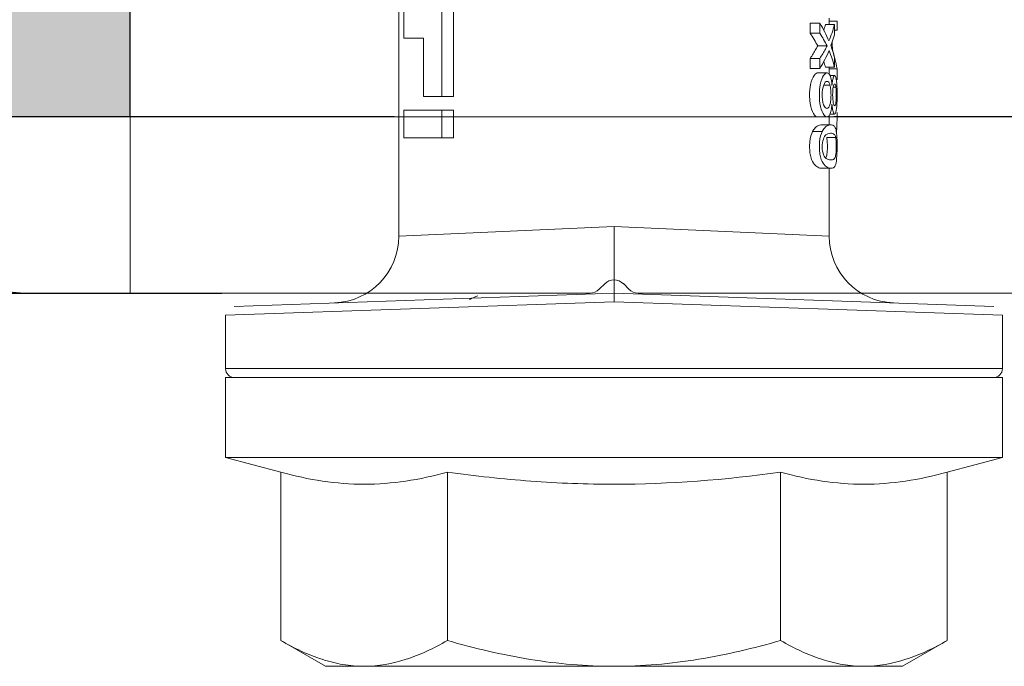
# Model space of a CAD drawing. Units: millimetres. Extents: x 2100 to 13755, y 1485 to 2970.
# Drawn here: x 5048 to 5071, y 2234 to 2248 of the extents above; entities that cross this region are included whole.
import ezdxf

# ---------------------------------------------------------------- set-up
doc = ezdxf.new("R2010")
doc.units = ezdxf.units.MM
doc.header["$LTSCALE"] = 5
doc.layers.get('0').update_dxf_attribs({"color": 1, "linetype": 'CONTINUOUS'})
doc.layers.add('R-018', color=5, linetype='CONTINUOUS')

msp = doc.modelspace()

# ---------------------------------------------------------------- hatches: boundary and pattern name
at = {"layer": 'R-018'}
h = msp.add_hatch(color=256, dxfattribs=at)
h.paths.add_polyline_path([(5020.805, 2246.09), (5020.805, 2242.09), (5017.805, 2242.09), (5017.805, 2251.09), (5050.805, 2251.09), (5050.805, 2246.09)])
h.paths.add_polyline_path([(5072.805, 2246.09), (5072.805, 2251.09), (5085.805, 2251.09), (5085.805, 2242.09), (5082.805, 2242.09), (5082.805, 2246.09)])

# ---------------------------------------------------------------- linework, layer by layer
at = {"color": 5, "lineweight": 9}
for p, q in [((5082.505, 2246.09), (5021.589, 2246.09)), ((5021.518, 2244.526), (5048.291, 2242.092)), ((5061.468, 2242.178), (5061.593, 2242.302)), ((5062.017, 2242.303), (5062.141, 2242.178)), ((5048.318, 2242.09), (5061.256, 2242.09)), ((5062.353, 2242.09), (5076.507, 2242.09))]:
    msp.add_line(p, q, dxfattribs=at)
at = {"color": 5, "linetype": 'Continuous', "lineweight": 9}
msp.add_line((5050.805, 2242.09), (5050.805, 2246.09), dxfattribs=at)
at = {"color": 5, "lineweight": 9}
for centre, start, end in [((5061.805, 2242.09), 45, 135.0326), ((5048.318, 2242.39), 264.8055, 270.0002), ((5061.256, 2242.39), 270, 315.0326), ((5062.353, 2242.39), 225, 270)]:
    msp.add_arc(centre, 0.3, start, end, dxfattribs=at)
at = {"layer": 'R-018', "color": 1, "lineweight": 5}
for p, q in [((5056.91, 2251.765), (5056.91, 2243.379)), ((5057.891, 2249.832), (5057.891, 2246.553)), ((5058.158, 2249.832), (5058.158, 2246.553)), ((5057.029, 2247.881), (5057.029, 2248.504)), ((5066.7, 2248.188), (5066.7, 2248.334)), ((5066.877, 2248.265), (5066.7, 2248.265)), ((5066.877, 2248.265), (5066.877, 2248.065)), ((5066.485, 2248.217), (5066.264, 2248.217)), ((5066.264, 2248.217), (5066.264, 2247.992)), ((5066.485, 2248.217), (5066.485, 2247.992)), ((5066.818, 2248.188), (5066.612, 2248.188)), ((5066.818, 2247.955), (5066.818, 2248.188)), ((5066.877, 2248.065), (5066.818, 2248.065)), ((5057.47, 2247.881), (5057.029, 2247.881)), ((5057.47, 2246.553), (5057.47, 2247.881)), ((5066.485, 2247.992), (5066.264, 2247.992)), ((5066.649, 2247.704), (5066.436, 2247.704)), ((5066.766, 2247.721), (5066.737, 2247.721)), ((5066.485, 2247.419), (5066.264, 2247.419)), ((5066.264, 2247.419), (5066.264, 2247.191)), ((5066.485, 2247.419), (5066.485, 2247.191)), ((5066.818, 2247.22), (5066.818, 2247.442)), ((5066.485, 2247.191), (5066.264, 2247.191)), ((5066.818, 2247.22), (5066.612, 2247.22)), ((5066.7, 2247.057), (5066.7, 2247.22)), ((5066.877, 2247.183), (5066.7, 2247.183)), ((5066.877, 2247.183), (5066.877, 2246.931)), ((5066.65, 2247.09), (5066.437, 2247.09)), ((5066.824, 2247.028), (5066.716, 2247.028)), ((5066.716, 2246.812), (5066.574, 2246.812)), ((5066.851, 2246.768), (5066.791, 2246.768)), ((5057.891, 2246.553), (5057.47, 2246.553)), ((5057.891, 2246.553), (5058.158, 2246.553)), ((5057.029, 2246.242), (5057.891, 2246.242)), ((5057.029, 2245.618), (5057.029, 2246.242)), ((5057.891, 2246.242), (5058.158, 2246.242)), ((5057.891, 2246.242), (5057.891, 2245.618)), ((5058.158, 2246.242), (5058.158, 2245.618)), ((5066.435, 2246.092), (5066.648, 2246.092)), ((5066.7, 2245.911), (5066.7, 2246.128)), ((5066.715, 2246.154), (5066.822, 2246.154)), ((5066.734, 2245.911), (5066.529, 2245.911)), ((5057.891, 2245.618), (5057.029, 2245.618)), ((5057.891, 2245.618), (5058.158, 2245.618)), ((5066.54, 2245.762), (5066.322, 2245.762)), ((5066.845, 2245.624), (5066.641, 2245.624)), ((5066.523, 2244.924), (5066.733, 2244.924)), ((5066.7, 2243.379), (5066.7, 2244.924)), ((5061.805, 2243.603), (5056.91, 2243.379)), ((5061.805, 2243.603), (5066.7, 2243.379)), ((5061.805, 2242.088), (5053.168, 2241.787)), ((5061.805, 2242.088), (5070.442, 2241.787)), ((5052.973, 2241.585), (5061.805, 2241.886)), ((5070.636, 2241.585), (5061.805, 2241.886)), ((5052.973, 2241.585), (5052.973, 2240.372)), ((5070.636, 2240.372), (5070.636, 2241.585)), ((5070.636, 2240.372), (5052.973, 2240.372)), ((5052.973, 2240.17), (5052.973, 2238.354)), ((5061.805, 2240.17), (5052.973, 2240.17)), ((5053.175, 2240.17), (5061.805, 2240.17)), ((5061.805, 2240.17), (5057.868, 2240.17)), ((5061.805, 2240.17), (5070.434, 2240.17)), ((5070.636, 2240.17), (5061.805, 2240.17)), ((5065.741, 2240.17), (5061.805, 2240.17)), ((5070.636, 2238.354), (5070.636, 2240.17)), ((5052.973, 2238.354), (5054.229, 2238.017)), ((5061.805, 2238.354), (5052.973, 2238.354)), ((5070.636, 2238.354), (5061.805, 2238.354)), ((5069.38, 2238.017), (5070.636, 2238.354)), ((5054.229, 2234.196), (5054.229, 2238.017)), ((5058.017, 2234.196), (5058.017, 2238.017)), ((5065.593, 2234.196), (5065.593, 2238.017)), ((5069.38, 2234.196), (5069.38, 2238.017)), ((5054.229, 2234.196), (5055.244, 2233.61)), ((5068.365, 2233.61), (5069.38, 2234.196)), ((5056.123, 2233.61), (5055.244, 2233.61)), ((5061.805, 2233.61), (5056.123, 2233.61)), ((5067.486, 2233.61), (5061.805, 2233.61)), ((5068.365, 2233.61), (5067.486, 2233.61))]:
    msp.add_line(p, q, dxfattribs=at)
at = {"layer": 'R-018', "color": 240}
for p, q in [((5050.805, 2246.09), (5050.805, 2251.09)), ((5056.805, 2246.09), (5020.805, 2246.09)), ((5082.805, 2246.09), (5066.805, 2246.09)), ((5020.805, 2242.09), (5052.887, 2242.09))]:
    msp.add_line(p, q, dxfattribs=at)
at = {"layer": 'R-018', "color": 1, "lineweight": 5}
for centre, radius, start, end in [((5055.396, 2243.379), 1.514, 272, 0.0799), ((5068.214, 2243.379), 1.514, 179.9271, 268), ((5053.175, 2240.372), 0.202, 180, 270), ((5070.434, 2240.372), 0.202, 270, 0)]:
    msp.add_arc(centre, radius, start, end, dxfattribs=at)
for centre, major_axis, ratio, start_param, end_param in [((5061.805, 2246.798), (-5.097, 0), 0.703125, 3.429752, 3.548792), ((5061.805, 2248.837), (-4.895, 0), 0.704412, 2.914779, 2.952157), ((5061.805, 2248.837), (-5.097, 0), 0.704412, 2.853433, 2.959745), ((5061.805, 2246.648), (-4.895, 0), 0.66607, 3.471541, 3.566648), ((5061.805, 2246.648), (-5.097, 0), 0.66607, 3.458009, 3.548792), ((5061.805, 2248.61), (-5.097, 0), 0.703135, 2.734393, 2.855572), ((5061.805, 2246.543), (-5.097, 0), 0.734434, 3.32344, 3.427613), ((5061.805, 2246.784), (-5.097, 0), 0.713433, 3.32344, 3.375477), ((5061.805, 2246.543), (-4.895, 0), 0.734434, 3.331028, 3.367578)]:
    msp.add_ellipse(centre, major_axis=major_axis, ratio=ratio, start_param=start_param, end_param=end_param, dxfattribs=at)
for points, knots in [([(5066.733, 2247.71), (5066.742, 2247.73), (5066.75, 2247.751), (5066.769, 2247.802), (5066.78, 2247.833), (5066.8, 2247.894), (5066.809, 2247.925), (5066.818, 2247.955)], [0, 0, 0, 0, 0.262012, 0.262012, 0.630896, 0.630896, 1, 1, 1, 1]), ([(5066.436, 2247.704), (5066.423, 2247.68), (5066.41, 2247.657), (5066.377, 2247.597), (5066.356, 2247.561), (5066.312, 2247.49), (5066.289, 2247.454), (5066.264, 2247.419)], [0, 0, 0, 0, 0.249731, 0.249731, 0.624684, 0.624684, 1, 1, 1, 1]), ([(5066.649, 2247.704), (5066.637, 2247.68), (5066.624, 2247.657), (5066.593, 2247.597), (5066.572, 2247.561), (5066.53, 2247.49), (5066.508, 2247.454), (5066.485, 2247.419)], [0, 0, 0, 0, 0.249756, 0.249756, 0.624714, 0.624714, 1, 1, 1, 1]), ([(5066.763, 2247.627), (5066.76, 2247.635), (5066.758, 2247.643), (5066.752, 2247.658), (5066.75, 2247.666), (5066.742, 2247.686), (5066.738, 2247.698), (5066.733, 2247.71)], [0, 0, 0, 0, 0.274853, 0.274853, 0.549692, 0.549692, 1, 1, 1, 1]), ([(5066.766, 2247.721), (5066.768, 2247.685), (5066.772, 2247.651), (5066.781, 2247.592), (5066.787, 2247.567), (5066.805, 2247.497), (5066.816, 2247.457), (5066.848, 2247.338), (5066.865, 2247.261), (5066.877, 2247.183)], [0, 0, 0, 0, 0.125, 0.125, 0.25, 0.25, 0.5, 0.5, 1, 1, 1, 1]), ([(5066.44, 2247.09), (5066.435, 2247.09), (5066.43, 2247.089), (5066.397, 2247.085), (5066.362, 2247.054), (5066.301, 2246.938), (5066.275, 2246.854), (5066.257, 2246.713), (5066.253, 2246.663), (5066.252, 2246.564), (5066.253, 2246.515), (5066.267, 2246.368), (5066.289, 2246.279), (5066.347, 2246.148), (5066.382, 2246.106), (5066.422, 2246.093), (5066.429, 2246.092), (5066.435, 2246.092)], [0, 0, 0, 0, 0.015, 0.015, 0.204088, 0.204088, 0.393176, 0.393176, 0.48772, 0.48772, 0.582264, 0.582264, 0.771351, 0.771351, 0.960439, 0.960439, 1, 1, 1, 1]), ([(5066.724, 2247.014), (5066.703, 2247.074), (5066.674, 2247.093), (5066.612, 2247.085), (5066.578, 2247.054), (5066.52, 2246.937), (5066.495, 2246.853), (5066.478, 2246.712), (5066.475, 2246.662), (5066.473, 2246.564), (5066.475, 2246.514), (5066.487, 2246.368), (5066.508, 2246.28), (5066.564, 2246.148), (5066.597, 2246.106), (5066.661, 2246.084), (5066.691, 2246.098), (5066.726, 2246.172), (5066.735, 2246.205), (5066.75, 2246.285), (5066.755, 2246.33), (5066.759, 2246.377)], [0, 0, 0, 0, 0.125, 0.125, 0.25, 0.25, 0.375, 0.375, 0.4375, 0.4375, 0.5, 0.5, 0.625, 0.625, 0.75, 0.75, 0.875, 0.875, 0.9375, 0.9375, 1, 1, 1, 1]), ([(5066.571, 2246.368), (5066.56, 2246.397), (5066.551, 2246.432), (5066.54, 2246.509), (5066.538, 2246.551), (5066.538, 2246.676), (5066.551, 2246.759), (5066.595, 2246.87), (5066.624, 2246.898), (5066.663, 2246.898), (5066.675, 2246.892), (5066.698, 2246.864), (5066.708, 2246.841), (5066.716, 2246.812)], [0, 0, 0, 0, 0.125, 0.125, 0.25, 0.25, 0.5, 0.5, 0.75, 0.75, 0.875, 0.875, 1, 1, 1, 1]), ([(5066.759, 2246.377), (5066.763, 2246.335), (5066.768, 2246.296), (5066.781, 2246.227), (5066.789, 2246.199), (5066.814, 2246.145), (5066.831, 2246.145), (5066.856, 2246.201), (5066.865, 2246.262), (5066.876, 2246.413), (5066.877, 2246.504), (5066.877, 2246.683), (5066.876, 2246.774), (5066.865, 2246.926), (5066.856, 2246.985), (5066.837, 2247.024), (5066.829, 2247.03), (5066.813, 2247.027), (5066.805, 2247.018), (5066.788, 2246.981), (5066.781, 2246.953), (5066.768, 2246.884), (5066.763, 2246.844), (5066.759, 2246.801)], [0, 0, 0, 0, 0.0625, 0.0625, 0.125, 0.125, 0.25, 0.25, 0.375, 0.375, 0.5, 0.5, 0.625, 0.625, 0.75, 0.75, 0.8125, 0.8125, 0.875, 0.875, 0.9375, 0.9375, 1, 1, 1, 1]), ([(5066.716, 2246.812), (5066.724, 2246.783), (5066.73, 2246.748), (5066.738, 2246.671), (5066.739, 2246.629), (5066.739, 2246.546), (5066.737, 2246.504), (5066.728, 2246.428), (5066.722, 2246.394), (5066.705, 2246.337), (5066.696, 2246.315), (5066.673, 2246.287), (5066.66, 2246.281), (5066.621, 2246.282), (5066.593, 2246.31), (5066.571, 2246.368)], [0, 0, 0, 0, 0.125, 0.125, 0.25, 0.25, 0.375, 0.375, 0.5, 0.5, 0.625, 0.625, 0.75, 0.75, 1, 1, 1, 1]), ([(5066.791, 2246.413), (5066.772, 2246.506), (5066.771, 2246.672), (5066.799, 2246.812), (5066.812, 2246.837), (5066.829, 2246.839), (5066.834, 2246.835), (5066.844, 2246.81), (5066.848, 2246.791), (5066.851, 2246.768)], [0, 0, 0, 0, 0.5, 0.5, 0.75, 0.75, 0.875, 0.875, 1, 1, 1, 1]), ([(5066.851, 2246.768), (5066.857, 2246.722), (5066.86, 2246.658), (5066.86, 2246.53), (5066.857, 2246.465), (5066.845, 2246.373), (5066.835, 2246.346), (5066.813, 2246.344), (5066.8, 2246.368), (5066.791, 2246.413)], [0, 0, 0, 0, 0.25, 0.25, 0.5, 0.5, 0.75, 0.75, 1, 1, 1, 1]), ([(5066.877, 2246.194), (5066.877, 2246.071), (5066.876, 2245.948), (5066.868, 2245.801), (5066.866, 2245.77), (5066.863, 2245.741)], [0, 0, 0, 0, 0.768872, 0.768872, 1, 1, 1, 1]), ([(5066.531, 2245.911), (5066.515, 2245.911), (5066.498, 2245.909), (5066.455, 2245.896), (5066.43, 2245.884), (5066.375, 2245.841), (5066.347, 2245.81), (5066.322, 2245.762)], [0, 0, 0, 0, 0.280997, 0.280997, 0.640499, 0.640499, 1, 1, 1, 1]), ([(5066.872, 2245.204), (5066.877, 2245.276), (5066.878, 2245.359), (5066.877, 2245.52), (5066.875, 2245.603), (5066.865, 2245.736), (5066.856, 2245.786), (5066.835, 2245.857), (5066.821, 2245.878), (5066.791, 2245.904), (5066.773, 2245.909), (5066.734, 2245.912), (5066.713, 2245.91), (5066.667, 2245.896), (5066.643, 2245.884), (5066.591, 2245.841), (5066.564, 2245.81), (5066.54, 2245.762)], [0, 0, 0, 0, 0.125, 0.125, 0.25, 0.25, 0.375, 0.375, 0.5, 0.5, 0.625, 0.625, 0.75, 0.75, 0.875, 0.875, 1, 1, 1, 1]), ([(5066.322, 2245.762), (5066.291, 2245.704), (5066.267, 2245.622), (5066.253, 2245.48), (5066.252, 2245.432), (5066.254, 2245.335), (5066.258, 2245.288), (5066.282, 2245.154), (5066.312, 2245.086), (5066.375, 2244.991), (5066.408, 2244.964), (5066.469, 2244.931), (5066.497, 2244.925), (5066.524, 2244.924), (5066.529, 2244.924), (5066.533, 2244.924)], [0, 0, 0, 0, 0.195327, 0.195327, 0.29299, 0.29299, 0.390654, 0.390654, 0.585981, 0.585981, 0.781308, 0.781308, 0.976634, 0.976634, 1, 1, 1, 1]), ([(5066.54, 2245.762), (5066.511, 2245.704), (5066.487, 2245.622), (5066.474, 2245.48), (5066.473, 2245.432), (5066.475, 2245.336), (5066.479, 2245.288), (5066.502, 2245.154), (5066.53, 2245.086), (5066.591, 2244.991), (5066.622, 2244.964), (5066.681, 2244.931), (5066.708, 2244.925), (5066.756, 2244.923), (5066.778, 2244.925), (5066.817, 2244.949), (5066.833, 2244.974), (5066.858, 2245.056), (5066.867, 2245.118), (5066.872, 2245.204)], [0, 0, 0, 0, 0.125, 0.125, 0.1875, 0.1875, 0.25, 0.25, 0.375, 0.375, 0.5, 0.5, 0.625, 0.625, 0.75, 0.75, 0.875, 0.875, 1, 1, 1, 1]), ([(5066.586, 2245.202), (5066.566, 2245.239), (5066.548, 2245.29), (5066.534, 2245.42), (5066.539, 2245.492), (5066.567, 2245.602), (5066.587, 2245.642), (5066.629, 2245.689), (5066.65, 2245.7), (5066.709, 2245.722), (5066.744, 2245.724), (5066.788, 2245.713), (5066.801, 2245.706), (5066.826, 2245.681), (5066.836, 2245.662), (5066.845, 2245.624)], [0, 0, 0, 0, 0.125, 0.125, 0.25, 0.25, 0.375, 0.375, 0.5, 0.5, 0.75, 0.75, 0.875, 0.875, 1, 1, 1, 1]), ([(5066.845, 2245.624), (5066.853, 2245.587), (5066.858, 2245.531), (5066.861, 2245.403), (5066.859, 2245.334), (5066.849, 2245.228), (5066.841, 2245.188), (5066.821, 2245.144), (5066.809, 2245.134), (5066.77, 2245.112), (5066.739, 2245.111), (5066.685, 2245.122), (5066.666, 2245.128), (5066.626, 2245.151), (5066.605, 2245.166), (5066.586, 2245.202)], [0, 0, 0, 0, 0.125, 0.125, 0.25, 0.25, 0.375, 0.375, 0.5, 0.5, 0.75, 0.75, 0.875, 0.875, 1, 1, 1, 1]), ([(5066.641, 2245.624), (5066.649, 2245.586), (5066.654, 2245.531), (5066.657, 2245.402), (5066.656, 2245.334), (5066.646, 2245.236), (5066.639, 2245.201), (5066.631, 2245.178)], [0, 0, 0, 0, 0.352404, 0.352404, 0.704809, 0.704809, 1, 1, 1, 1]), ([(5061.805, 2243.603), (5061.805, 2243.503), (5061.805, 2243.405), (5061.805, 2243.211), (5061.805, 2243.115), (5061.805, 2242.932), (5061.805, 2242.845), (5061.805, 2242.68), (5061.805, 2242.602), (5061.805, 2242.393), (5061.805, 2242.28), (5061.805, 2242.128), (5061.805, 2242.083), (5061.805, 2242.09)], [0, 0, 0, 0, 0.125, 0.125, 0.25, 0.25, 0.375, 0.375, 0.5, 0.5, 0.75, 0.75, 1, 1, 1, 1]), ([(5061.805, 2242.09), (5061.805, 2242.086), (5061.805, 2242.066), (5061.805, 2241.992), (5061.805, 2241.939), (5061.805, 2241.886)], [0, 0, 0, 0, 0.5, 0.5, 1, 1, 1, 1]), ([(5065.593, 2238.017), (5064.335, 2237.849), (5063.075, 2237.745), (5061.18, 2237.745), (5060.548, 2237.77), (5059.282, 2237.864), (5058.647, 2237.933), (5058.017, 2238.017)], [0, 0, 0, 0, 0.5, 0.5, 0.75, 0.75, 1, 1, 1, 1]), ([(5056.123, 2233.61), (5055.962, 2233.61), (5055.801, 2233.624), (5055.482, 2233.677), (5055.323, 2233.717), (5054.85, 2233.87), (5054.538, 2234.017), (5054.229, 2234.196)], [0, 0, 0, 0, 0.25, 0.25, 0.5, 0.5, 1, 1, 1, 1]), ([(5058.017, 2234.196), (5057.707, 2234.017), (5057.395, 2233.87), (5056.764, 2233.666), (5056.446, 2233.61), (5056.123, 2233.61)], [0, 0, 0, 0, 0.5, 0.5, 1, 1, 1, 1]), ([(5061.805, 2233.61), (5061.164, 2233.61), (5060.528, 2233.665), (5059.264, 2233.869), (5058.634, 2234.018), (5058.017, 2234.196)], [0, 0, 0, 0, 0.5, 0.5, 1, 1, 1, 1]), ([(5065.593, 2234.196), (5064.98, 2234.019), (5064.359, 2233.872), (5063.412, 2233.718), (5063.093, 2233.678), (5062.449, 2233.624), (5062.126, 2233.61), (5061.805, 2233.61)], [0, 0, 0, 0, 0.5, 0.5, 0.75, 0.75, 1, 1, 1, 1]), ([(5067.486, 2233.61), (5067.326, 2233.61), (5067.164, 2233.624), (5066.845, 2233.677), (5066.686, 2233.717), (5066.213, 2233.87), (5065.902, 2234.017), (5065.593, 2234.196)], [0, 0, 0, 0, 0.25, 0.25, 0.5, 0.5, 1, 1, 1, 1]), ([(5069.38, 2234.196), (5069.07, 2234.017), (5068.758, 2233.87), (5068.128, 2233.666), (5067.809, 2233.61), (5067.486, 2233.61)], [0, 0, 0, 0, 0.5, 0.5, 1, 1, 1, 1])]:
    msp.add_open_spline(points, degree=3, knots=knots, dxfattribs=at)
for points, degree in [([(5066.764, 2247.79), (5066.764, 2247.767), (5066.765, 2247.744), (5066.766, 2247.721)], 3), ([(5066.759, 2246.801), (5066.754, 2246.886), (5066.743, 2246.963), (5066.724, 2247.014)], 3), ([(5058.577, 2241.975), (5058.549, 2241.959), (5058.521, 2241.942)], 2), ([(5058.712, 2242.028), (5058.676, 2242.015), (5058.643, 2242.002), (5058.613, 2241.989)], 3), ([(5058.017, 2238.017), (5057.386, 2237.848), (5056.123, 2237.642), (5054.861, 2237.848), (5054.229, 2238.017)], 3), ([(5069.38, 2238.017), (5068.749, 2237.848), (5067.486, 2237.642), (5066.224, 2237.848), (5065.593, 2238.017)], 3)]:
    msp.add_open_spline(points, degree=degree, dxfattribs=at)

doc.saveas('drawing.dxf')
